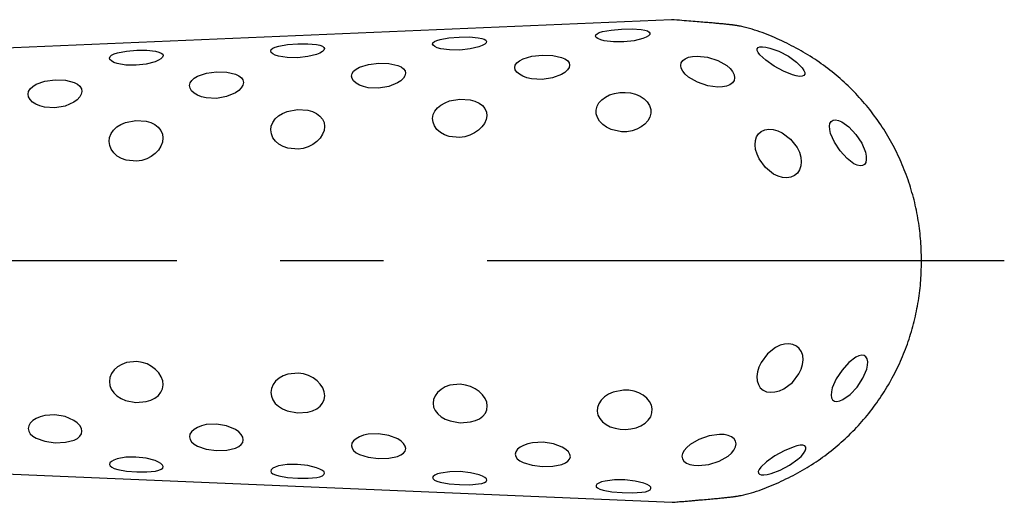
# Model space of a CAD drawing. Units: millimetres. Extents: x 1 to 269, y 0 to 198.
# Drawn here: x 194 to 218, y 178 to 190 of the extents above; entities that cross this region are included whole.
import ezdxf

# ---------------------------------------------------------------- set-up
doc = ezdxf.new("R2010")
doc.units = ezdxf.units.MM
doc.header["$LTSCALE"] = 10
doc.linetypes.add('CENTER', pattern=[2, 1.25, -0.25, 0.25, -0.25])
doc.layers.add('1', color=1, linetype='CENTER')

msp = doc.modelspace()

# ---------------------------------------------------------------- linework, layer by layer
for p, q in [((209.652, 189.812), (186.158, 188.806)), ((186.379, 179.149), (209.669, 178.15))]:
    msp.add_line(p, q)
for points in [[(215.694, 183.982), (215.692, 184.1), (215.688, 184.219), (215.686, 184.278), (215.683, 184.338), (215.68, 184.399), (215.676, 184.459), (215.671, 184.521), (215.665, 184.582), (215.659, 184.644), (215.652, 184.706), (215.644, 184.769), (215.635, 184.831), (215.626, 184.894), (215.616, 184.956), (215.606, 185.019), (215.594, 185.082), (215.583, 185.144), (215.57, 185.206), (215.557, 185.269), (215.543, 185.331), (215.529, 185.393), (215.513, 185.455), (215.498, 185.517), (215.481, 185.579), (215.464, 185.64), (215.446, 185.702), (215.428, 185.763), (215.408, 185.824), (215.388, 185.885), (215.368, 185.946), (215.346, 186.007), (215.324, 186.067), (215.302, 186.127), (215.278, 186.187), (215.254, 186.247), (215.23, 186.307), (215.204, 186.366), (215.178, 186.425), (215.151, 186.484), (215.124, 186.542), (215.096, 186.6), (215.067, 186.658), (215.038, 186.716), (215.008, 186.773), (214.977, 186.83), (214.946, 186.886), (214.914, 186.942), (214.881, 186.998), (214.848, 187.054), (214.814, 187.109), (214.78, 187.164), (214.745, 187.218), (214.709, 187.272), (214.673, 187.325), (214.636, 187.379), (214.598, 187.431), (214.56, 187.483), (214.521, 187.535), (214.482, 187.587), (214.442, 187.638), (214.402, 187.688), (214.361, 187.738), (214.319, 187.788), (214.277, 187.837), (214.234, 187.885), (214.191, 187.934), (214.147, 187.981), (214.103, 188.028), (214.058, 188.075), (214.013, 188.121), (213.967, 188.167), (213.92, 188.212), (213.873, 188.257), (213.826, 188.301), (213.778, 188.344), (213.73, 188.387), (213.681, 188.43), (213.631, 188.472), (213.581, 188.513), (213.531, 188.554), (213.48, 188.594), (213.429, 188.634), (213.377, 188.673), (213.325, 188.711), (213.273, 188.749), (213.22, 188.786), (213.167, 188.823), (213.113, 188.859), (213.059, 188.894), (213.004, 188.929), (212.949, 188.963), (212.894, 188.996), (212.838, 189.029), (212.782, 189.061), (212.726, 189.093), (212.669, 189.124), (212.612, 189.154), (212.554, 189.184), (212.497, 189.213), (212.439, 189.242), (212.38, 189.27), (212.322, 189.298), (212.263, 189.325), (212.204, 189.352), (212.145, 189.378), (212.085, 189.404), (212.025, 189.429), (211.965, 189.453), (211.904, 189.477), (211.844, 189.499), (211.783, 189.521), (211.722, 189.542), (211.66, 189.562), (211.598, 189.581), (211.536, 189.599), (211.474, 189.616), (211.411, 189.631), (211.349, 189.646), (211.317, 189.652), (211.285, 189.659), (211.268, 189.662), (211.25, 189.665), (211.231, 189.668), (211.21, 189.672), (211.188, 189.675), (211.177, 189.677), (211.164, 189.678), (211.152, 189.68), (211.138, 189.682), (211.124, 189.684), (211.11, 189.685), (211.094, 189.687), (211.078, 189.689), (211.062, 189.691), (211.044, 189.693), (211.026, 189.695), (211.007, 189.697), (210.987, 189.699), (210.966, 189.701), (210.945, 189.703), (210.922, 189.706), (210.898, 189.708), (210.874, 189.71), (210.848, 189.713), (210.822, 189.715), (210.794, 189.718), (210.765, 189.721), (210.735, 189.723), (210.704, 189.726), (210.671, 189.729), (210.637, 189.732), (210.602, 189.735), (210.566, 189.738), (210.528, 189.741), (210.489, 189.745), (210.449, 189.748), (210.407, 189.751), (210.363, 189.755), (210.319, 189.759), (210.272, 189.763), (210.224, 189.766), (210.175, 189.77), (210.123, 189.775), (210.071, 189.779), (210.016, 189.783), (209.96, 189.788), (209.902, 189.792), (209.842, 189.797), (209.78, 189.802), (209.717, 189.807), (209.684, 189.809), (209.652, 189.812)], [(209.669, 178.15), (209.706, 178.153), (209.742, 178.156), (209.778, 178.159), (209.813, 178.162), (209.847, 178.165), (209.881, 178.167), (209.914, 178.17), (209.947, 178.173), (209.979, 178.176), (210.011, 178.179), (210.042, 178.181), (210.072, 178.184), (210.102, 178.186), (210.132, 178.189), (210.161, 178.191), (210.189, 178.194), (210.217, 178.196), (210.244, 178.199), (210.271, 178.201), (210.298, 178.203), (210.324, 178.206), (210.349, 178.208), (210.374, 178.21), (210.399, 178.212), (210.446, 178.216), (210.492, 178.22), (210.536, 178.224), (210.578, 178.228), (210.619, 178.232), (210.658, 178.235), (210.695, 178.239), (210.731, 178.242), (210.765, 178.245), (210.798, 178.248), (210.829, 178.251), (210.859, 178.254), (210.888, 178.257), (210.915, 178.26), (210.941, 178.262), (210.965, 178.265), (210.989, 178.267), (211.011, 178.27), (211.033, 178.272), (211.053, 178.274), (211.072, 178.277), (211.091, 178.279), (211.108, 178.281), (211.124, 178.283), (211.14, 178.285), (211.155, 178.286), (211.169, 178.288), (211.182, 178.29), (211.195, 178.292), (211.207, 178.294), (211.219, 178.295), (211.23, 178.297), (211.25, 178.3), (211.269, 178.303), (211.286, 178.307), (211.303, 178.31), (211.335, 178.316), (211.397, 178.33), (211.46, 178.345), (211.522, 178.361), (211.583, 178.379), (211.645, 178.397), (211.706, 178.417), (211.767, 178.437), (211.827, 178.459), (211.888, 178.481), (211.948, 178.504), (212.008, 178.528), (212.067, 178.553), (212.127, 178.578), (212.186, 178.604), (212.245, 178.631), (212.303, 178.658), (212.361, 178.685), (212.419, 178.713), (212.477, 178.742), (212.535, 178.771), (212.592, 178.8), (212.649, 178.83), (212.705, 178.861), (212.761, 178.892), (212.817, 178.924), (212.873, 178.956), (212.928, 178.989), (212.983, 179.023), (213.037, 179.057), (213.091, 179.092), (213.145, 179.127), (213.198, 179.163), (213.251, 179.2), (213.303, 179.237), (213.355, 179.275), (213.406, 179.314), (213.458, 179.353), (213.508, 179.393), (213.558, 179.433), (213.608, 179.474), (213.657, 179.515), (213.706, 179.557), (213.755, 179.6), (213.803, 179.643), (213.85, 179.686), (213.897, 179.73), (213.943, 179.775), (213.989, 179.82), (214.035, 179.866), (214.079, 179.912), (214.124, 179.958), (214.168, 180.005), (214.211, 180.053), (214.254, 180.101), (214.296, 180.15), (214.338, 180.199), (214.379, 180.248), (214.419, 180.298), (214.459, 180.348), (214.498, 180.399), (214.537, 180.45), (214.575, 180.502), (214.613, 180.554), (214.65, 180.607), (214.687, 180.66), (214.722, 180.713), (214.758, 180.767), (214.792, 180.821), (214.826, 180.876), (214.86, 180.93), (214.893, 180.986), (214.925, 181.041), (214.956, 181.097), (214.987, 181.154), (215.018, 181.21), (215.047, 181.267), (215.076, 181.325), (215.105, 181.382), (215.132, 181.44), (215.159, 181.499), (215.186, 181.557), (215.212, 181.616), (215.237, 181.675), (215.261, 181.734), (215.285, 181.793), (215.308, 181.853), (215.33, 181.913), (215.352, 181.973), (215.373, 182.034), (215.393, 182.094), (215.413, 182.155), (215.432, 182.216), (215.45, 182.277), (215.468, 182.338), (215.485, 182.399), (215.501, 182.461), (215.516, 182.522), (215.531, 182.584), (215.546, 182.645), (215.559, 182.707), (215.572, 182.769), (215.585, 182.831), (215.596, 182.893), (215.607, 182.955), (215.618, 183.017), (215.627, 183.079), (215.636, 183.142), (215.645, 183.204), (215.652, 183.266), (215.659, 183.327), (215.666, 183.389), (215.671, 183.45), (215.676, 183.51), (215.68, 183.571), (215.684, 183.63), (215.686, 183.69), (215.689, 183.749), (215.692, 183.866), (215.694, 183.982)]]:
    msp.add_lwpolyline(points)
for points in [[(208.502, 189.276), (208.248, 189.277), (208.028, 189.305), (207.942, 189.328), (207.876, 189.354), (207.833, 189.383), (207.814, 189.413), (207.82, 189.443), (207.852, 189.472), (207.908, 189.499), (207.986, 189.524), (208.195, 189.562), (208.447, 189.585), (208.7, 189.589), (208.919, 189.574), (209.004, 189.559), (209.07, 189.539), (209.114, 189.514), (209.132, 189.485), (209.127, 189.453), (209.096, 189.419), (209.042, 189.386), (208.963, 189.355), (208.752, 189.304), (208.502, 189.276)], [(200.615, 188.893), (200.368, 188.897), (200.157, 188.932), (200.077, 188.958), (200.017, 188.989), (199.98, 189.021), (199.966, 189.055), (199.979, 189.088), (200.017, 189.12), (200.078, 189.149), (200.16, 189.174), (200.371, 189.212), (200.619, 189.231), (200.866, 189.232), (201.075, 189.211), (201.155, 189.193), (201.216, 189.17), (201.253, 189.143), (201.265, 189.112), (201.252, 189.078), (201.216, 189.042), (201.156, 189.007), (201.074, 188.974), (200.862, 188.921), (200.615, 188.893)], [(204.538, 189.078), (204.289, 189.08), (204.076, 189.111), (203.993, 189.135), (203.931, 189.162), (203.891, 189.193), (203.875, 189.224), (203.885, 189.255), (203.922, 189.284), (203.982, 189.311), (204.063, 189.335), (204.274, 189.372), (204.523, 189.392), (204.772, 189.394), (204.984, 189.376), (205.066, 189.36), (205.129, 189.34), (205.169, 189.314), (205.183, 189.285), (205.173, 189.254), (205.138, 189.22), (205.08, 189.187), (204.999, 189.155), (204.787, 189.105), (204.538, 189.078)], [(196.713, 188.709), (196.466, 188.715), (196.257, 188.753), (196.177, 188.781), (196.119, 188.814), (196.083, 188.85), (196.071, 188.886), (196.084, 188.921), (196.123, 188.955), (196.186, 188.985), (196.268, 189.012), (196.48, 189.052), (196.728, 189.073), (196.975, 189.073), (197.182, 189.05), (197.262, 189.031), (197.321, 189.006), (197.357, 188.976), (197.367, 188.943), (197.353, 188.906), (197.315, 188.868), (197.254, 188.83), (197.173, 188.794), (196.96, 188.738), (196.713, 188.709)], [(206.524, 188.37), (206.273, 188.384), (206.158, 188.41), (206.058, 188.447), (205.976, 188.493), (205.915, 188.545), (205.877, 188.602), (205.864, 188.66), (205.877, 188.717), (205.917, 188.771), (205.981, 188.82), (206.065, 188.863), (206.28, 188.927), (206.532, 188.955), (206.783, 188.947), (206.996, 188.902), (207.078, 188.866), (207.14, 188.823), (207.178, 188.772), (207.19, 188.716), (207.176, 188.657), (207.138, 188.597), (207.076, 188.539), (206.992, 188.486), (206.776, 188.406), (206.524, 188.37)], [(210.527, 188.215), (210.279, 188.301), (210.067, 188.426), (209.985, 188.496), (209.925, 188.568), (209.888, 188.64), (209.874, 188.708), (209.885, 188.77), (209.923, 188.825), (209.983, 188.87), (210.064, 188.903), (210.162, 188.925), (210.275, 188.933), (210.525, 188.906), (210.775, 188.827), (210.987, 188.705), (211.068, 188.633), (211.129, 188.557), (211.166, 188.482), (211.177, 188.41), (211.164, 188.344), (211.126, 188.286), (211.066, 188.239), (210.985, 188.205), (210.887, 188.186), (210.774, 188.181), (210.527, 188.215)], [(212.36, 188.567), (212.134, 188.691), (211.933, 188.831), (211.79, 188.963), (211.747, 189.02), (211.725, 189.07), (211.724, 189.109), (211.747, 189.137), (211.791, 189.153), (211.855, 189.157), (211.936, 189.148), (212.031, 189.127), (212.249, 189.048), (212.477, 188.93), (212.675, 188.789), (212.813, 188.65), (212.854, 188.588), (212.874, 188.534), (212.873, 188.492), (212.851, 188.461), (212.808, 188.444), (212.746, 188.442), (212.666, 188.454), (212.574, 188.479), (212.36, 188.567)], [(202.571, 188.157), (202.323, 188.169), (202.21, 188.194), (202.11, 188.231), (202.029, 188.277), (201.969, 188.331), (201.932, 188.389), (201.92, 188.449), (201.932, 188.508), (201.971, 188.564), (202.033, 188.616), (202.116, 188.661), (202.327, 188.728), (202.576, 188.758), (202.824, 188.752), (203.035, 188.707), (203.117, 188.671), (203.178, 188.626), (203.215, 188.575), (203.226, 188.518), (203.211, 188.458), (203.173, 188.397), (203.112, 188.338), (203.03, 188.283), (202.819, 188.198), (202.571, 188.157)], [(198.655, 187.909), (198.407, 187.922), (198.294, 187.949), (198.195, 187.989), (198.114, 188.039), (198.055, 188.096), (198.018, 188.158), (198.006, 188.222), (198.018, 188.285), (198.057, 188.345), (198.119, 188.4), (198.201, 188.448), (198.412, 188.52), (198.66, 188.553), (198.908, 188.546), (199.118, 188.496), (199.199, 188.457), (199.26, 188.41), (199.296, 188.355), (199.307, 188.294), (199.293, 188.23), (199.254, 188.165), (199.194, 188.102), (199.113, 188.044), (198.902, 187.953), (198.655, 187.909)], [(194.752, 187.682), (194.504, 187.698), (194.391, 187.727), (194.293, 187.77), (194.212, 187.822), (194.153, 187.882), (194.117, 187.947), (194.104, 188.014), (194.117, 188.08), (194.155, 188.143), (194.217, 188.2), (194.298, 188.251), (194.51, 188.325), (194.758, 188.358), (195.006, 188.348), (195.215, 188.294), (195.295, 188.252), (195.355, 188.202), (195.392, 188.143), (195.403, 188.079), (195.389, 188.012), (195.352, 187.944), (195.291, 187.878), (195.21, 187.818), (194.999, 187.725), (194.752, 187.682)], [(208.447, 187.103), (208.196, 187.158), (208.085, 187.211), (207.989, 187.279), (207.914, 187.358), (207.861, 187.445), (207.834, 187.537), (207.83, 187.629), (207.852, 187.719), (207.898, 187.803), (207.966, 187.878), (208.054, 187.943), (208.158, 187.995), (208.276, 188.032), (208.402, 188.053), (208.531, 188.056), (208.66, 188.042), (208.783, 188.011), (208.895, 187.962), (208.991, 187.899), (209.068, 187.823), (209.123, 187.737), (209.152, 187.645), (209.153, 187.55), (209.128, 187.458), (209.08, 187.37), (209.011, 187.291), (208.923, 187.222), (208.818, 187.168), (208.702, 187.128), (208.576, 187.105), (208.447, 187.103)], [(204.532, 186.965), (204.282, 186.99), (204.167, 187.03), (204.067, 187.088), (203.985, 187.161), (203.926, 187.244), (203.891, 187.334), (203.88, 187.426), (203.894, 187.517), (203.934, 187.603), (203.997, 187.681), (204.079, 187.749), (204.179, 187.806), (204.291, 187.849), (204.54, 187.893), (204.789, 187.876), (204.902, 187.844), (205.001, 187.796), (205.083, 187.735), (205.144, 187.663), (205.181, 187.58), (205.189, 187.49), (205.172, 187.398), (205.132, 187.307), (205.07, 187.22), (204.988, 187.141), (204.89, 187.074), (204.779, 187.02), (204.658, 186.983), (204.532, 186.965)], [(200.629, 186.682), (200.378, 186.704), (200.264, 186.744), (200.163, 186.802), (200.08, 186.876), (200.019, 186.961), (199.982, 187.053), (199.968, 187.147), (199.98, 187.241), (200.017, 187.331), (200.077, 187.413), (200.158, 187.485), (200.255, 187.546), (200.367, 187.593), (200.615, 187.641), (200.864, 187.627), (200.977, 187.594), (201.076, 187.546), (201.158, 187.484), (201.22, 187.409), (201.258, 187.325), (201.27, 187.233), (201.257, 187.137), (201.22, 187.042), (201.161, 186.951), (201.082, 186.868), (200.985, 186.798), (200.874, 186.741), (200.754, 186.701), (200.629, 186.682)], [(196.724, 186.391), (196.474, 186.415), (196.359, 186.457), (196.258, 186.517), (196.175, 186.593), (196.114, 186.68), (196.076, 186.774), (196.061, 186.872), (196.072, 186.968), (196.109, 187.061), (196.168, 187.146), (196.248, 187.22), (196.346, 187.283), (196.457, 187.331), (196.705, 187.379), (196.954, 187.362), (197.067, 187.327), (197.166, 187.277), (197.248, 187.212), (197.31, 187.135), (197.349, 187.047), (197.362, 186.953), (197.35, 186.854), (197.315, 186.756), (197.257, 186.663), (197.178, 186.578), (197.081, 186.506), (196.97, 186.449), (196.849, 186.41), (196.724, 186.391)], [(213.894, 186.456), (213.729, 186.639), (213.588, 186.853), (213.497, 187.065), (213.475, 187.159), (213.469, 187.241), (213.481, 187.307), (213.51, 187.355), (213.556, 187.382), (213.615, 187.389), (213.686, 187.376), (213.766, 187.343), (213.939, 187.221), (214.109, 187.041), (214.249, 186.827), (214.338, 186.612), (214.358, 186.515), (214.36, 186.432), (214.345, 186.364), (214.314, 186.315), (214.268, 186.286), (214.209, 186.279), (214.14, 186.295), (214.062, 186.331), (213.894, 186.456)], [(212.12, 186.079), (211.922, 186.238), (211.771, 186.448), (211.719, 186.562), (211.686, 186.676), (211.672, 186.786), (211.679, 186.889), (211.707, 186.979), (211.756, 187.054), (211.823, 187.111), (211.906, 187.148), (212.002, 187.164), (212.107, 187.157), (212.218, 187.127), (212.328, 187.077), (212.532, 186.924), (212.69, 186.72), (212.743, 186.607), (212.777, 186.493), (212.789, 186.381), (212.778, 186.278), (212.746, 186.185), (212.695, 186.107), (212.625, 186.047), (212.539, 186.008), (212.442, 185.993), (212.337, 186), (212.228, 186.028), (212.12, 186.079)], [(212.169, 181.893), (211.969, 181.736), (211.817, 181.526), (211.764, 181.413), (211.731, 181.299), (211.717, 181.188), (211.724, 181.086), (211.752, 180.995), (211.799, 180.919), (211.865, 180.861), (211.948, 180.823), (212.044, 180.809), (212.149, 180.817), (212.259, 180.846), (212.369, 180.895), (212.574, 181.048), (212.733, 181.252), (212.787, 181.365), (212.821, 181.479), (212.833, 181.591), (212.824, 181.696), (212.793, 181.789), (212.741, 181.867), (212.671, 181.926), (212.586, 181.964), (212.489, 181.981), (212.385, 181.975), (212.276, 181.945), (212.169, 181.893)], [(213.968, 180.752), (214.138, 180.932), (214.278, 181.147), (214.369, 181.363), (214.39, 181.461), (214.394, 181.546), (214.381, 181.615), (214.352, 181.666), (214.308, 181.697), (214.251, 181.705), (214.182, 181.691), (214.105, 181.655), (213.939, 181.529), (213.774, 181.345), (213.633, 181.13), (213.539, 180.918), (213.516, 180.823), (213.508, 180.739), (213.518, 180.672), (213.546, 180.623), (213.59, 180.594), (213.648, 180.586), (213.717, 180.598), (213.796, 180.63), (213.968, 180.752)], [(196.732, 181.549), (196.482, 181.525), (196.368, 181.483), (196.268, 181.421), (196.185, 181.347), (196.122, 181.261), (196.082, 181.167), (196.068, 181.07), (196.079, 180.974), (196.115, 180.882), (196.173, 180.797), (196.252, 180.722), (196.35, 180.661), (196.461, 180.613), (196.709, 180.564), (196.957, 180.583), (197.07, 180.617), (197.17, 180.667), (197.252, 180.731), (197.313, 180.808), (197.351, 180.895), (197.367, 180.989), (197.357, 181.087), (197.322, 181.184), (197.264, 181.277), (197.185, 181.362), (197.089, 181.434), (196.979, 181.492), (196.858, 181.531), (196.732, 181.549)], [(200.633, 181.272), (200.383, 181.25), (200.269, 181.209), (200.169, 181.15), (200.086, 181.077), (200.023, 180.993), (199.983, 180.902), (199.97, 180.807), (199.982, 180.713), (200.017, 180.624), (200.076, 180.541), (200.156, 180.469), (200.255, 180.409), (200.367, 180.363), (200.614, 180.315), (200.864, 180.331), (200.978, 180.363), (201.078, 180.41), (201.16, 180.472), (201.221, 180.546), (201.258, 180.631), (201.272, 180.723), (201.261, 180.818), (201.225, 180.913), (201.166, 181.004), (201.087, 181.086), (200.991, 181.158), (200.88, 181.214), (200.759, 181.253), (200.633, 181.272)], [(204.547, 181.001), (204.297, 180.978), (204.183, 180.937), (204.083, 180.878), (204, 180.806), (203.938, 180.724), (203.9, 180.635), (203.889, 180.542), (203.904, 180.451), (203.943, 180.365), (204.005, 180.287), (204.087, 180.218), (204.186, 180.161), (204.3, 180.118), (204.548, 180.074), (204.798, 180.092), (204.912, 180.123), (205.012, 180.169), (205.094, 180.23), (205.154, 180.304), (205.189, 180.387), (205.201, 180.477), (205.187, 180.569), (205.148, 180.661), (205.086, 180.748), (205.005, 180.827), (204.907, 180.894), (204.795, 180.948), (204.673, 180.984), (204.547, 181.001)], [(208.495, 180.86), (208.241, 180.815), (208.127, 180.764), (208.03, 180.697), (207.951, 180.619), (207.894, 180.533), (207.861, 180.441), (207.855, 180.349), (207.874, 180.258), (207.918, 180.173), (207.984, 180.097), (208.07, 180.03), (208.173, 179.977), (208.289, 179.938), (208.415, 179.915), (208.544, 179.909), (208.673, 179.921), (208.798, 179.951), (208.912, 179.997), (209.012, 180.058), (209.092, 180.133), (209.149, 180.218), (209.18, 180.31), (209.187, 180.405), (209.168, 180.499), (209.124, 180.588), (209.056, 180.668), (208.969, 180.737), (208.866, 180.793), (208.75, 180.833), (208.624, 180.856), (208.495, 180.86)], [(194.754, 180.263), (194.506, 180.248), (194.394, 180.219), (194.296, 180.176), (194.215, 180.124), (194.155, 180.064), (194.118, 180), (194.106, 179.934), (194.12, 179.868), (194.157, 179.805), (194.217, 179.748), (194.298, 179.698), (194.51, 179.624), (194.758, 179.59), (195.006, 179.601), (195.216, 179.654), (195.296, 179.695), (195.355, 179.746), (195.391, 179.804), (195.403, 179.868), (195.391, 179.935), (195.353, 180.002), (195.293, 180.067), (195.212, 180.127), (195.002, 180.221), (194.754, 180.263)], [(198.654, 180.04), (198.406, 180.028), (198.294, 180), (198.195, 179.96), (198.114, 179.911), (198.053, 179.855), (198.016, 179.794), (198.004, 179.73), (198.017, 179.667), (198.054, 179.607), (198.115, 179.552), (198.196, 179.504), (198.408, 179.433), (198.656, 179.4), (198.904, 179.408), (199.114, 179.457), (199.195, 179.496), (199.254, 179.544), (199.291, 179.598), (199.304, 179.659), (199.292, 179.722), (199.254, 179.787), (199.193, 179.849), (199.112, 179.907), (198.902, 179.998), (198.654, 180.04)], [(202.575, 179.806), (202.326, 179.795), (202.213, 179.77), (202.114, 179.733), (202.032, 179.687), (201.97, 179.634), (201.931, 179.576), (201.919, 179.516), (201.932, 179.457), (201.969, 179.4), (202.03, 179.349), (202.112, 179.303), (202.325, 179.237), (202.573, 179.206), (202.821, 179.213), (203.033, 179.258), (203.115, 179.294), (203.176, 179.338), (203.214, 179.389), (203.229, 179.446), (203.218, 179.506), (203.179, 179.567), (203.117, 179.626), (203.035, 179.68), (202.823, 179.766), (202.575, 179.806)], [(210.563, 179.755), (210.315, 179.669), (210.102, 179.544), (210.02, 179.473), (209.957, 179.401), (209.918, 179.329), (209.905, 179.261), (209.918, 179.198), (209.954, 179.144), (210.014, 179.099), (210.094, 179.065), (210.193, 179.044), (210.306, 179.036), (210.555, 179.063), (210.806, 179.143), (211.02, 179.266), (211.102, 179.338), (211.162, 179.413), (211.199, 179.489), (211.213, 179.562), (211.201, 179.629), (211.163, 179.686), (211.102, 179.732), (211.02, 179.765), (210.922, 179.785), (210.811, 179.79), (210.563, 179.755)], [(206.548, 179.599), (206.296, 179.588), (206.181, 179.563), (206.079, 179.526), (205.994, 179.481), (205.929, 179.43), (205.889, 179.373), (205.875, 179.315), (205.888, 179.257), (205.925, 179.203), (205.986, 179.153), (206.068, 179.109), (206.283, 179.045), (206.534, 179.015), (206.786, 179.022), (207.002, 179.065), (207.087, 179.1), (207.15, 179.143), (207.191, 179.193), (207.208, 179.249), (207.198, 179.308), (207.16, 179.368), (207.097, 179.425), (207.013, 179.478), (206.799, 179.561), (206.548, 179.599)], [(212.374, 179.396), (212.148, 179.272), (211.95, 179.131), (211.81, 178.999), (211.768, 178.942), (211.748, 178.894), (211.751, 178.856), (211.775, 178.829), (211.82, 178.813), (211.884, 178.81), (211.965, 178.82), (212.06, 178.842), (212.279, 178.923), (212.507, 179.045), (212.704, 179.188), (212.782, 179.26), (212.842, 179.328), (212.883, 179.39), (212.902, 179.443), (212.9, 179.485), (212.875, 179.514), (212.828, 179.527), (212.764, 179.527), (212.683, 179.513), (212.589, 179.486), (212.374, 179.396)], [(196.711, 179.242), (196.463, 179.237), (196.255, 179.198), (196.176, 179.17), (196.117, 179.138), (196.081, 179.103), (196.071, 179.067), (196.086, 179.032), (196.125, 178.999), (196.186, 178.969), (196.269, 178.943), (196.482, 178.903), (196.731, 178.883), (196.977, 178.883), (197.185, 178.905), (197.264, 178.924), (197.322, 178.949), (197.357, 178.978), (197.368, 179.012), (197.354, 179.048), (197.315, 179.085), (197.253, 179.123), (197.171, 179.158), (196.959, 179.215), (196.711, 179.242)], [(200.614, 179.066), (200.367, 179.062), (200.158, 179.027), (200.077, 179.001), (200.017, 178.971), (199.979, 178.938), (199.968, 178.904), (199.981, 178.871), (200.019, 178.84), (200.079, 178.811), (200.161, 178.786), (200.374, 178.749), (200.622, 178.729), (200.869, 178.73), (201.078, 178.75), (201.158, 178.768), (201.217, 178.791), (201.254, 178.819), (201.267, 178.85), (201.255, 178.883), (201.217, 178.919), (201.156, 178.953), (201.074, 178.986), (200.862, 179.04), (200.614, 179.066)], [(204.544, 178.891), (204.295, 178.888), (204.082, 178.857), (203.999, 178.834), (203.935, 178.806), (203.894, 178.776), (203.879, 178.745), (203.89, 178.714), (203.925, 178.684), (203.984, 178.657), (204.065, 178.633), (204.278, 178.596), (204.526, 178.576), (204.775, 178.575), (204.988, 178.592), (205.07, 178.608), (205.133, 178.629), (205.173, 178.654), (205.19, 178.683), (205.181, 178.715), (205.145, 178.749), (205.085, 178.782), (205.004, 178.813), (204.793, 178.865), (204.544, 178.891)], [(208.528, 178.691), (208.273, 178.692), (208.051, 178.664), (207.963, 178.642), (207.894, 178.616), (207.848, 178.587), (207.829, 178.557), (207.835, 178.526), (207.865, 178.497), (207.92, 178.469), (207.997, 178.445), (208.207, 178.406), (208.457, 178.383), (208.712, 178.377), (208.933, 178.391), (209.021, 178.406), (209.088, 178.426), (209.133, 178.451), (209.154, 178.481), (209.15, 178.513), (209.119, 178.547), (209.063, 178.579), (208.985, 178.61), (208.778, 178.663), (208.528, 178.691)]]:
    msp.add_lwpolyline(points, close=True)
at = {"layer": '1'}
msp.add_line((217.695, 183.982), (93.509, 183.982), dxfattribs=at)

doc.saveas('drawing.dxf')
